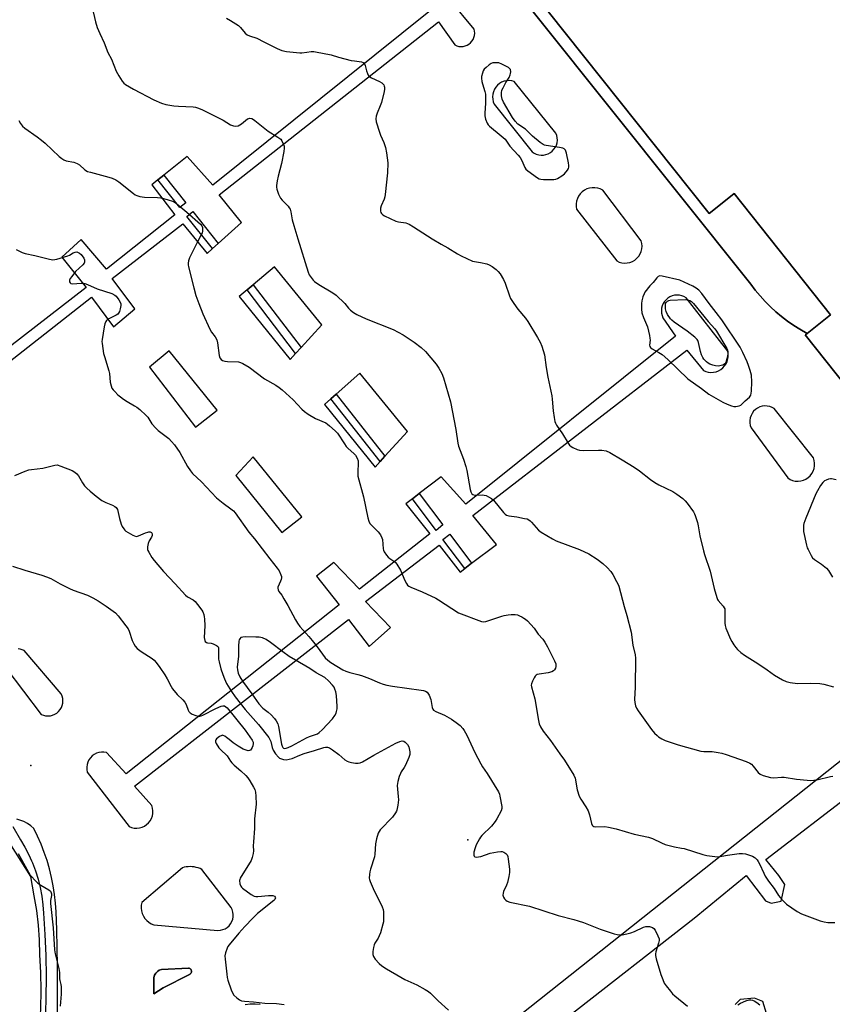
# Model space of a CAD drawing. Units: inches. Extents: x 1243766 to 1249766, y 529454 to 533455.
# Drawn here: x 1245217 to 1245574, y 530692 to 531125 of the extents above; entities that cross this region are included whole.
import ezdxf

# ---------------------------------------------------------------- set-up
doc = ezdxf.new("R2010")
doc.units = ezdxf.units.IN
doc.header["$MEASUREMENT"] = 0
for name, color, linetype in [('BLDG-Footprint', 5, 'Continuous'), ('CULTRL-Pad', 6, 'Continuous'), ('ELEV-Spot Elevation', 7, 'Continuous'), ('TRANS-Non Street Sidewalk', 7, 'Continuous'), ('TRANS-Parking Lot', 4, 'Continuous'), ('TRANS-Street Sidewalk', 7, 'Continuous'), ('Undefined', 1, 'Continuous')]:
    doc.layers.add(name, color=color, linetype=linetype)

msp = doc.modelspace()

# ---------------------------------------------------------------- linework, layer by layer
at = {"layer": 'BLDG-Footprint', "elevation": 417.35}
msp.add_lwpolyline([(1245602.92, 530935.41), (1245562.57, 530986.12), (1245562.67, 530986.2), (1245563.41, 530986.79), (1245573.72, 530994.99), (1245531.29, 531048.32), (1245520.81, 531039.98), (1245520.27, 531039.56), (1245441.42, 531138.69)], dxfattribs=at)
at = {"layer": 'CULTRL-Pad'}
msp.add_lwpolyline([(1245279.93, 530698.83), (1245275.85, 530696.28), (1245275.91, 530703.47), (1245276.24, 530704.43), (1245276.77, 530705.31), (1245277.46, 530706.05), (1245278.29, 530706.64), (1245279.22, 530707.03), (1245291.17, 530707.57), (1245291.44, 530707.52), (1245291.69, 530707.42), (1245291.92, 530707.27), (1245292.12, 530707.08), (1245292.27, 530706.86), (1245292.38, 530706.61), (1245292.45, 530706.34), (1245292.46, 530706.07), (1245292.41, 530705.8), (1245292.32, 530705.54), (1245292.18, 530705.3), (1245292, 530705.1), (1245291.78, 530704.94), (1245291.53, 530704.82)], close=True, dxfattribs=at)
at = {"layer": 'ELEV-Spot Elevation'}
for p in [(1245221.77, 530796.68, 428.78), (1245414.01, 530763.97, 424.01)]:
    msp.add_point(p, dxfattribs=at)
at = {"layer": 'TRANS-Non Street Sidewalk'}
for points in [[(1245277.59, 531054.27), (1245280.27, 531056.4), (1245289.97, 531044.26), (1245287.28, 531042.14)], [(1245304.26, 531026.37), (1245301.71, 531024.07), (1245290.44, 531038.19), (1245293.05, 531040.4)], [(1245340.7, 530980.58), (1245338.3, 530977.96), (1245316.91, 531005.88), (1245319.6, 531008.12)], [(1245377.62, 530932.74), (1245375.53, 530930.45), (1245353.81, 530958.02), (1245356.1, 530960.05)], [(1245389.67, 530914.07), (1245392.69, 530916.35), (1245403.06, 530902.54), (1245400.13, 530900.14)], [(1245415.76, 530885.65), (1245412.76, 530883.35), (1245403.13, 530896.16), (1245406.16, 530898.42)]]:
    msp.add_lwpolyline(points, close=True, dxfattribs=at)
msp.add_polyline3d([(1245441.42, 531138.69, 0), (1245520.27, 531039.56, 0), (1245520.81, 531039.98, 0), (1245531.29, 531048.32, 0), (1245573.72, 530994.99, 0), (1245563.41, 530986.79, 0), (1245560.26, 530988.58, 0), (1245557.48, 530990.32, 0), (1245554.78, 530992.19, 0), (1245552.17, 530994.18, 0), (1245549.65, 530996.28, 0), (1245547.23, 530998.5, 0), (1245544.91, 531000.82, 0), (1245542.69, 531003.25, 0), (1245540.59, 531005.77, 0), (1245538.6, 531008.39, 0), (1245352.35, 531241.54, 0)], dxfattribs=at)
at = {"layer": 'TRANS-Parking Lot'}
for points in [[(1245352.35, 531241.54, 0), (1245538.6, 531008.39, 0), (1245540.59, 531005.77, 0), (1245542.69, 531003.25, 0), (1245544.91, 531000.82, 0), (1245547.23, 530998.5, 0), (1245549.65, 530996.28, 0), (1245552.17, 530994.18, 0), (1245554.78, 530992.19, 0), (1245557.48, 530990.32, 0), (1245560.26, 530988.58, 0), (1245563.41, 530986.79, 0), (1245562.67, 530986.2, 0), (1245562.57, 530986.12, 0), (1245602.92, 530935.41, 0)], [(1245155.29, 530929.76, 0), (1245248.48, 531002.75, 0), (1245258.15, 530989.66, 0), (1245267.56, 530997.64, 0), (1245257.59, 531010.96, 0), (1245288.59, 531034.97, 0), (1245299.39, 531021.97, 0), (1245301.71, 531024.07, 0), (1245304.26, 531026.37, 0), (1245314.44, 531035.58, 0), (1245304.59, 531047.73, 0), (1245401.19, 531123.87, 0), (1245408.35, 531113.66, 0), (1245409.21, 531113.29, 0), (1245410.11, 531113.06, 0), (1245411.04, 531112.98, 0), (1245411.97, 531113.04, 0), (1245412.88, 531113.23, 0), (1245413.74, 531113.58, 0), (1245414.55, 531114.05, 0), (1245415.27, 531114.64, 0), (1245415.89, 531115.34, 0), (1245416.39, 531116.13, 0), (1245416.76, 531116.97, 0), (1245417, 531117.88, 0), (1245417.1, 531118.8, 0), (1245417.04, 531119.73, 0), (1245416.85, 531120.65, 0), (1245395.46, 531146.57, 0)], [(1245396.88, 531128.22, 0), (1245301.81, 531051.97, 0), (1245290.63, 531064.63, 0), (1245280.27, 531056.4, 0), (1245277.59, 531054.27, 0), (1245274.97, 531052.19, 0), (1245285.16, 531038.92, 0), (1245255.05, 531015.06, 0), (1245243.86, 531028.16, 0), (1245235.38, 531020.35, 0), (1245246.14, 531006.95, 0), (1245151.53, 530933.83, 0)], [(1245210.75, 530839.61, 0), (1245226.31, 530819.17, 0), (1245227.28, 530818.79, 0), (1245228.28, 530818.56, 0), (1245229.32, 530818.49, 0), (1245230.36, 530818.58, 0), (1245231.36, 530818.84, 0), (1245232.32, 530819.24, 0), (1245233.2, 530819.79, 0), (1245233.98, 530820.48, 0), (1245234.65, 530821.27, 0), (1245235.18, 530822.16, 0), (1245235.58, 530823.12, 0), (1245235.81, 530824.13, 0), (1245235.89, 530825.17, 0), (1245235.8, 530826.2, 0), (1245235.55, 530827.21, 0), (1245235.16, 530828.17, 0), (1245218.75, 530847.27, 0), (1245217.91, 530847.64, 0), (1245217.03, 530847.87, 0), (1245216.12, 530847.96, 0)], [(1245626.02, 530836.76, 0), (1245387.32, 530647.47, 0)], [(1245458.09, 530686.08, 0), (1245513.65, 530729.56, 0), (1245536.54, 530748.28, 0), (1245545.13, 530737.15, 0), (1245547.61, 530736.15, 0), (1245551.98, 530737.03, 0), (1245553.55, 530744.35, 0), (1245551.02, 530748.36, 0), (1245545.18, 530755.3, 0), (1245583.81, 530784.99, 0)], [(1245233.44, 530684.73, 0), (1245233.52, 530692.66, 0), (1245233.53, 530700.59, 0), (1245233.47, 530708.52, 0), (1245233.35, 530716.45, 0), (1245233.14, 530724.37, 0), (1245232.86, 530732.3, 0), (1245232.61, 530736.12, 0), (1245232.19, 530739.92, 0), (1245231.6, 530743.7, 0), (1245230.86, 530747.46, 0), (1245229.95, 530751.18, 0), (1245228.88, 530754.85, 0), (1245227.66, 530758.48, 0), (1245226.28, 530762.05, 0), (1245224.74, 530765.56, 0), (1245223.06, 530768.99, 0), (1245221.71, 530770.19, 0), (1245220.23, 530771.21, 0), (1245218.63, 530772.05, 0), (1245216.94, 530772.68, 0), (1245215.53, 530773.03, 0)], [(1245545.45, 530687.66, 0), (1245543.84, 530692.88, 0), (1245540.3, 530694.4, 0), (1245533.99, 530693.7, 0), (1245531.79, 530691.53, 0)], [(1245322.64, 530691.64, 0), (1245320.43, 530691.78, 0), (1245318.22, 530691.73, 0), (1245316.02, 530691.49, 0)]]:
    msp.add_polyline3d(points, dxfattribs=at)
for points in [[(1245445.26, 531065.27, 0), (1245446.32, 531065.15, 0), (1245447.4, 531065.2, 0), (1245448.46, 531065.41, 0), (1245449.47, 531065.78, 0), (1245450.41, 531066.31, 0), (1245451.26, 531066.98, 0), (1245451.99, 531067.77, 0), (1245452.59, 531068.66, 0), (1245453.04, 531069.64, 0), (1245453.34, 531070.68, 0), (1245453.47, 531071.75, 0), (1245453.43, 531072.82, 0), (1245453.23, 531073.88, 0), (1245452.86, 531074.9, 0), (1245434.46, 531097.66, 0), (1245433.37, 531097.94, 0), (1245432.24, 531098.03, 0), (1245431.11, 531097.95, 0), (1245430.01, 531097.7, 0), (1245428.96, 531097.28, 0), (1245427.98, 531096.69, 0), (1245427.12, 531095.96, 0), (1245426.37, 531095.11, 0), (1245425.77, 531094.15, 0), (1245425.32, 531093.11, 0), (1245425.05, 531092.01, 0), (1245424.95, 531090.88, 0), (1245425.02, 531089.75, 0), (1245425.27, 531088.65, 0), (1245425.69, 531087.6, 0), (1245442.34, 531066.6, 0), (1245443.24, 531066.01, 0), (1245444.22, 531065.56, 0)], [(1245481.85, 531017.86, 0), (1245483.04, 531017.72, 0), (1245484.24, 531017.77, 0), (1245485.41, 531018.02, 0), (1245486.52, 531018.45, 0), (1245487.56, 531019.05, 0), (1245488.48, 531019.81, 0), (1245489.28, 531020.7, 0), (1245489.92, 531021.71, 0), (1245490.39, 531022.81, 0), (1245490.68, 531023.97, 0), (1245490.78, 531025.16, 0), (1245490.7, 531026.35, 0), (1245490.42, 531027.52, 0), (1245473.46, 531049.78, 0), (1245472.37, 531050.33, 0), (1245471.22, 531050.7, 0), (1245470.02, 531050.88, 0), (1245468.81, 531050.88, 0), (1245467.61, 531050.69, 0), (1245466.46, 531050.31, 0), (1245465.38, 531049.76, 0), (1245464.4, 531049.04, 0), (1245463.54, 531048.19, 0), (1245462.84, 531047.2, 0), (1245462.28, 531046.12, 0), (1245461.91, 531044.97, 0), (1245461.72, 531043.77, 0), (1245461.72, 531042.56, 0), (1245461.91, 531041.36, 0), (1245479.61, 531018.67, 0), (1245480.7, 531018.17, 0)], [(1245319.6, 531008.12, 0), (1245316.91, 531005.88, 0), (1245313.51, 531003.02, 0), (1245335.91, 530975.35, 0), (1245338.3, 530977.96, 0), (1245340.7, 530980.58, 0), (1245349.85, 530990.55, 0), (1245329, 531016, 0)], [(1245392.69, 530916.35, 0), (1245389.67, 530914.07, 0), (1245386.77, 530911.87, 0), (1245397.38, 530898.62, 0), (1245366.43, 530874.22, 0), (1245355.17, 530886.05, 0), (1245347.44, 530879.96, 0), (1245357.49, 530867.37, 0), (1245263.75, 530793.01, 0), (1245255.03, 530802.45, 0), (1245253.92, 530802.63, 0), (1245252.81, 530802.63, 0), (1245251.7, 530802.45, 0), (1245250.64, 530802.1, 0), (1245249.65, 530801.59, 0), (1245248.74, 530800.92, 0), (1245247.96, 530800.12, 0), (1245247.32, 530799.21, 0), (1245246.83, 530798.2, 0), (1245246.5, 530797.13, 0), (1245246.34, 530796.03, 0), (1245246.37, 530794.91, 0), (1245246.57, 530793.81, 0), (1245265.04, 530769.87, 0), (1245266.12, 530769.44, 0), (1245267.25, 530769.19, 0), (1245268.42, 530769.14, 0), (1245269.58, 530769.26, 0), (1245270.7, 530769.56, 0), (1245271.76, 530770.04, 0), (1245272.73, 530770.69, 0), (1245273.58, 530771.48, 0), (1245274.3, 530772.39, 0), (1245274.86, 530773.41, 0), (1245275.25, 530774.51, 0), (1245275.47, 530775.65, 0), (1245275.49, 530776.81, 0), (1245275.34, 530777.97, 0), (1245275, 530779.08, 0), (1245267.34, 530787.62, 0), (1245361.54, 530860.96, 0), (1245370.6, 530849.08, 0), (1245380.05, 530857.46, 0), (1245369, 530868.8, 0), (1245401.53, 530893.57, 0), (1245410.64, 530881.73, 0), (1245412.76, 530883.35, 0), (1245415.76, 530885.65, 0), (1245426.67, 530893.97, 0), (1245416.32, 530906.65, 0), (1245510.49, 530979.41, 0), (1245517.73, 530970.48, 0), (1245518.79, 530970.02, 0), (1245519.9, 530969.74, 0), (1245521.05, 530969.62, 0), (1245522.2, 530969.68, 0), (1245523.32, 530969.92, 0), (1245524.4, 530970.33, 0), (1245525.4, 530970.9, 0), (1245526.3, 530971.61, 0), (1245527.09, 530972.45, 0), (1245527.74, 530973.41, 0), (1245528.23, 530974.45, 0), (1245528.56, 530975.55, 0), (1245528.71, 530976.69, 0), (1245528.69, 530977.84, 0), (1245528.5, 530978.98, 0), (1245510.13, 531002.43, 0), (1245509.21, 531002.96, 0), (1245508.21, 531003.35, 0), (1245507.17, 531003.57, 0), (1245506.11, 531003.64, 0), (1245505.04, 531003.54, 0), (1245504.01, 531003.27, 0), (1245503.03, 531002.86, 0), (1245502.12, 531002.3, 0), (1245501.31, 531001.6, 0), (1245500.62, 531000.79, 0), (1245500.06, 530999.88, 0), (1245499.64, 530998.9, 0), (1245499.38, 530997.87, 0), (1245499.28, 530996.8, 0), (1245499.35, 530995.74, 0), (1245499.58, 530994.7, 0), (1245499.96, 530993.7, 0), (1245505.52, 530985.51, 0), (1245413.18, 530911.62, 0), (1245402.4, 530923.7, 0)], [(1245273.94, 530971.97, 0), (1245294.22, 530945.57, 0), (1245303.74, 530952.97, 0), (1245282.59, 530979.1, 0)], [(1245356.1, 530960.05, 0), (1245353.81, 530958.02, 0), (1245351.06, 530955.57, 0), (1245373.24, 530927.94, 0), (1245375.53, 530930.45, 0), (1245377.62, 530932.74, 0), (1245387.59, 530943.66, 0), (1245366.5, 530969.31, 0)], [(1245558.2, 530921.84, 0), (1245559.4, 530921.77, 0), (1245560.59, 530921.88, 0), (1245561.75, 530922.19, 0), (1245562.84, 530922.68, 0), (1245563.85, 530923.34, 0), (1245564.73, 530924.16, 0), (1245565.47, 530925.1, 0), (1245566.05, 530926.15, 0), (1245566.44, 530927.28, 0), (1245566.66, 530928.46, 0), (1245566.68, 530929.66, 0), (1245566.51, 530930.85, 0), (1245566.14, 530931.99, 0), (1245548.95, 530953.71, 0), (1245547.98, 530954.25, 0), (1245546.93, 530954.63, 0), (1245545.84, 530954.84, 0), (1245544.73, 530954.87, 0), (1245543.63, 530954.73, 0), (1245542.57, 530954.41, 0), (1245541.57, 530953.92, 0), (1245540.67, 530953.29, 0), (1245539.87, 530952.51, 0), (1245539.21, 530951.62, 0), (1245538.7, 530950.63, 0), (1245538.35, 530949.58, 0), (1245538.18, 530948.48, 0), (1245538.19, 530947.37, 0), (1245538.37, 530946.28, 0), (1245538.72, 530945.23, 0), (1245554.9, 530923.19, 0), (1245555.92, 530922.56, 0), (1245557.03, 530922.11, 0)], [(1245341.05, 530906.07, 0), (1245319.54, 530932.54, 0), (1245312, 530924.21, 0), (1245332.15, 530899.18, 0)], [(1245275.91, 530726.59, 0), (1245304.12, 530724.13, 0), (1245305.21, 530724.23, 0), (1245306.26, 530724.49, 0), (1245307.26, 530724.92, 0), (1245308.17, 530725.51, 0), (1245308.98, 530726.23, 0), (1245309.67, 530727.08, 0), (1245310.2, 530728.02, 0), (1245310.59, 530729.04, 0), (1245310.8, 530730.1, 0), (1245310.83, 530731.19, 0), (1245310.7, 530732.26, 0), (1245310.38, 530733.31, 0), (1245309.92, 530734.28, 0), (1245297.03, 530750.96, 0), (1245296.23, 530751.34, 0), (1245295.41, 530751.65, 0), (1245294.56, 530751.89, 0), (1245293.7, 530752.07, 0), (1245292.82, 530752.18, 0), (1245291.94, 530752.22, 0), (1245291.06, 530752.19, 0), (1245290.18, 530752.1, 0), (1245289.31, 530751.94, 0), (1245288.46, 530751.7, 0), (1245270.56, 530736.45, 0), (1245270.35, 530735.24, 0), (1245270.32, 530734.01, 0), (1245270.48, 530732.79, 0), (1245270.81, 530731.6, 0), (1245271.32, 530730.48, 0), (1245271.98, 530729.45, 0), (1245272.8, 530728.52, 0), (1245273.74, 530727.73, 0), (1245274.78, 530727.08, 0)], [(1245275.91, 530703.47, 0), (1245275.85, 530696.28, 0), (1245279.93, 530698.83, 0), (1245291.53, 530704.82, 0), (1245291.78, 530704.94, 0), (1245292, 530705.1, 0), (1245292.18, 530705.3, 0), (1245292.32, 530705.54, 0), (1245292.41, 530705.8, 0), (1245292.46, 530706.07, 0), (1245292.45, 530706.34, 0), (1245292.38, 530706.61, 0), (1245292.27, 530706.86, 0), (1245292.12, 530707.08, 0), (1245291.92, 530707.27, 0), (1245291.69, 530707.42, 0), (1245291.44, 530707.52, 0), (1245291.17, 530707.57, 0), (1245279.22, 530707.03, 0), (1245278.29, 530706.64, 0), (1245277.46, 530706.05, 0), (1245276.77, 530705.31, 0), (1245276.24, 530704.43, 0)]]:
    msp.add_polyline3d(points, close=True, dxfattribs=at)
at = {"layer": 'TRANS-Street Sidewalk'}
for points in [[(1245215.09, 530601.53), (1245217.18, 530612.02), (1245219.59, 530614.08), (1245225.07, 530674.02), (1245225.71, 530681.89), (1245226.1, 530689.78), (1245226.24, 530697.69), (1245226.14, 530705.59), (1245225.78, 530713.48), (1245225.6, 530719.99), (1245225.12, 530726.47), (1245224.33, 530732.93), (1245223.24, 530739.34), (1245221.71, 530747.81), (1245206.37, 530772)], [(1245213.77, 530769.86), (1245217.18, 530763.97), (1245219.14, 530760.71), (1245220.91, 530757.34), (1245222.06, 530754.77), (1245222.46, 530753.87), (1245223.82, 530750.31), (1245224.95, 530746.68), (1245225.87, 530742.99), (1245226.57, 530739.25), (1245227.04, 530735.47), (1245227.28, 530731.68), (1245227.95, 530722.39), (1245228.36, 530713.08), (1245228.52, 530703.77), (1245228.42, 530694.46), (1245228.18, 530688.02)]]:
    msp.add_lwpolyline(points, dxfattribs=at)
at = {"layer": 'Undefined'}
for points, elevation in [([(1245248.77, 531130.09), (1245250.22, 531123.84), (1245250.98, 531121.35), (1245252.06, 531118.77), (1245254.05, 531114.65), (1245255.65, 531110.39), (1245257.26, 531107.39), (1245259.3, 531102.11), (1245260.45, 531100.08), (1245261.93, 531097.72), (1245262.68, 531096.88), (1245263.38, 531096.34), (1245266.95, 531094.18), (1245275.95, 531089.59), (1245279.32, 531088.1), (1245281.2, 531087.49), (1245284.67, 531086.96), (1245286.7, 531086.75), (1245293.15, 531086.4), (1245294.28, 531086.25), (1245295.11, 531086.05), (1245296.97, 531085.3), (1245301.78, 531082.93), (1245306.44, 531080.52), (1245309.65, 531078.56), (1245310.96, 531078.05), (1245312.04, 531077.89), (1245312.99, 531078.11), (1245314.4, 531078.98), (1245317.16, 531081.18), (1245317.63, 531081.38), (1245318.16, 531081.46), (1245318.95, 531081.33), (1245319.68, 531080.94), (1245320.39, 531080.42), (1245326.23, 531075.77), (1245330.53, 531073.09), (1245331.71, 531072.22), (1245332.24, 531071.54), (1245332.88, 531070.22), (1245333.23, 531069.1), (1245333.28, 531068.24), (1245333.08, 531066.78), (1245332.06, 531061.52), (1245330.6, 531056), (1245330.14, 531053.83), (1245329.93, 531051.89), (1245329.94, 531051.05), (1245330.06, 531050.22), (1245330.81, 531048.05), (1245331.69, 531046.25), (1245332.4, 531045.37), (1245334.99, 531042.71), (1245335.49, 531042.06), (1245335.84, 531041.39), (1245336.17, 531040.27), (1245336.83, 531036.79), (1245337.51, 531034.26), (1245339.2, 531028.4), (1245343.77, 531013.65), (1245344.28, 531012.59), (1245345.09, 531011.35), (1245346, 531010.17), (1245346.62, 531009.57), (1245348.55, 531008.25), (1245354.71, 531004.69), (1245356.07, 531003.57), (1245359.91, 531000)], 420), ([(1245307.92, 531125.49), (1245309.69, 531124.48), (1245313.12, 531122.21), (1245313.97, 531121.39), (1245316.09, 531118.89), (1245316.96, 531118.15), (1245317.98, 531117.68), (1245321.27, 531116.59), (1245324.37, 531114.98), (1245330.14, 531112.16), (1245332.27, 531111.24), (1245334.3, 531110.86), (1245340.18, 531110.13), (1245341.03, 531110.16), (1245343.2, 531110.51), (1245345.16, 531110.72), (1245346.27, 531110.74), (1245347.09, 531110.65), (1245353.86, 531109.34), (1245357.1, 531108.25), (1245362.75, 531106.9), (1245364.17, 531106.64), (1245367.24, 531106.26), (1245367.98, 531106), (1245368.34, 531105.74), (1245368.63, 531105.39), (1245368.94, 531104.69), (1245369.51, 531102.28), (1245369.88, 531101.15), (1245370.25, 531100.37), (1245370.57, 531099.92), (1245370.96, 531099.59), (1245371.64, 531099.18), (1245375.23, 531097.61), (1245376.18, 531097.06), (1245376.58, 531096.7), (1245377.06, 531096.08), (1245377.28, 531095.61), (1245377.39, 531095.09), (1245377.39, 531094.26), (1245377.23, 531093.13), (1245376.02, 531088.29), (1245375.56, 531086.91), (1245374.13, 531083.65), (1245373.7, 531082.27), (1245373.53, 531081.16), (1245373.77, 531079.78), (1245375.21, 531075.36), (1245375.71, 531074.02), (1245377.15, 531070.69), (1245377.82, 531068.52), (1245378.31, 531066.26), (1245378.83, 531061.87), (1245378.76, 531057.42), (1245377.73, 531047.86), (1245377.53, 531046.81), (1245377.24, 531045.84), (1245375.99, 531042.94), (1245375.66, 531041.86), (1245375.62, 531041.31), (1245375.69, 531040.5), (1245375.82, 531039.99), (1245376.05, 531039.54), (1245376.64, 531039), (1245377.39, 531038.57), (1245382.44, 531036.14), (1245383.56, 531035.82), (1245386.76, 531035.41), (1245387.52, 531035.19), (1245388.2, 531034.88), (1245390.1, 531033.59), (1245398.34, 531028.42), (1245402.36, 531026.03), (1245405.3, 531024.42), (1245409.56, 531021.72), (1245411.12, 531020.89), (1245416.2, 531018.59), (1245417.04, 531018.36), (1245419.63, 531017.96), (1245422.42, 531017.32), (1245423.49, 531016.96), (1245424.72, 531016.23), (1245426.57, 531014.86), (1245427.4, 531014.07), (1245428.24, 531012.93), (1245429.79, 531010.51), (1245430.53, 531008.94), (1245432.36, 531003.26), (1245432.9, 531002.18), (1245434.3, 531000)], 418), ([(1245216.42, 531080.4), (1245217.14, 531079.12), (1245218.03, 531077.96), (1245219.16, 531077.02), (1245224.5, 531073.28), (1245226.52, 531071.72), (1245228.03, 531070.43), (1245234.29, 531064.61), (1245235.4, 531063.73), (1245236.32, 531063.13), (1245237.33, 531062.72), (1245240.65, 531062.08), (1245242.2, 531061.55), (1245243.13, 531060.89), (1245245.52, 531058.76), (1245246.68, 531058.07), (1245248.02, 531057.64), (1245256.09, 531055.53), (1245257.61, 531055.02), (1245259.12, 531054.37), (1245260.55, 531053.45), (1245266.97, 531048.3), (1245267.7, 531047.81), (1245268.46, 531047.42), (1245269.79, 531047.07), (1245271.72, 531046.75), (1245277.55, 531046.52), (1245279, 531046.39), (1245281.8, 531045.67), (1245284.54, 531044.77), (1245285.3, 531044.35), (1245286, 531043.83), (1245290.45, 531040.17), (1245296.44, 531034.78), (1245296.96, 531034.11), (1245297.26, 531033.35), (1245297.32, 531031.93), (1245297.1, 531030.83), (1245296.63, 531029.81), (1245294.78, 531026.49), (1245291.63, 531020.09), (1245291.1, 531018.73), (1245290.96, 531017.72), (1245291.02, 531016.88), (1245291.19, 531016), (1245293.49, 531006.76), (1245294.42, 531003.41), (1245295.69, 531000)], 422), ([(1245215.3, 531023.66), (1245217.92, 531022.43), (1245219.26, 531021.92), (1245223.57, 531020.98), (1245229.98, 531019.4), (1245231.43, 531019.2), (1245233.15, 531019.5), (1245238, 531020.85), (1245238.81, 531021.18), (1245240.44, 531022.22), (1245241.21, 531022.56), (1245241.95, 531022.64), (1245242.6, 531022.44), (1245243.24, 531022.01), (1245243.85, 531021.42), (1245245.08, 531019.89), (1245245.37, 531019.16), (1245245.34, 531018.13), (1245245.18, 531017.65), (1245244.69, 531016.99), (1245241.41, 531013.97), (1245239.76, 531011.87), (1245239.13, 531010.88), (1245238.83, 531010.13), (1245238.84, 531009.46), (1245239.01, 531009.08), (1245239.37, 531008.77), (1245240.12, 531008.57), (1245243.84, 531008.82), (1245244.71, 531008.8), (1245245.56, 531008.66), (1245246.64, 531008.28), (1245250.93, 531006.44), (1245257.39, 531004.31), (1245258.7, 531003.65), (1245259.33, 531003.11), (1245260.45, 531001.59), (1245261.33, 531000)], 424), ([(1245507.41, 531010.27), (1245499.63, 531011.99), (1245498.53, 531012.06), (1245497.9, 531011.84), (1245497.28, 531011.29), (1245495.58, 531009.23), (1245494.14, 531007.69), (1245492.04, 531004.89), (1245491.63, 531004.14), (1245491.12, 531002.83), (1245490.62, 531001.11), (1245490.44, 531000)], 416), ([(1245520.33, 531000), (1245517.05, 531004.38), (1245515.67, 531005.81), (1245514.61, 531006.74), (1245513.1, 531007.62), (1245507.41, 531010.27)], 416), ([(1245261.33, 531000), (1245261.34, 530999.05), (1245261.11, 530997.57), (1245260.76, 530996.42), (1245260.35, 530995.7), (1245259.99, 530995.3), (1245259.38, 530994.86), (1245256.68, 530993.55), (1245255.7, 530992.99), (1245255.09, 530992.46), (1245254.8, 530992.04), (1245254.39, 530991.06), (1245254.03, 530989.74), (1245253.11, 530984.14), (1245253.07, 530983.26), (1245253.13, 530982.38), (1245253.76, 530977.99), (1245254.14, 530976.56), (1245256.13, 530970.31), (1245256.33, 530969.19), (1245256.73, 530965.28), (1245257.08, 530963.69), (1245257.46, 530962.7), (1245257.93, 530962.02), (1245258.67, 530961.19), (1245260.07, 530959.78), (1245261.16, 530958.84), (1245262.55, 530957.8), (1245264.17, 530956.76), (1245267.45, 530954.99), (1245268.42, 530954.38), (1245269.75, 530953.27), (1245272.54, 530950.73), (1245273.28, 530949.87), (1245275.06, 530947.03), (1245276.7, 530945.07), (1245277.76, 530944.09), (1245282.43, 530940.52), (1245283.66, 530939.28), (1245285.01, 530937.74), (1245287.3, 530934.35), (1245290.71, 530928.26), (1245291.98, 530926.29), (1245292.85, 530925.12), (1245296.93, 530921.45), (1245303.49, 530914.51), (1245306.47, 530912.12), (1245309.83, 530909.66), (1245310.88, 530908.7), (1245311.64, 530907.85), (1245317.77, 530899.35), (1245320.16, 530896.37), (1245326.91, 530887.55), (1245330.22, 530883.5), (1245331.03, 530882.32), (1245331.82, 530880.56), (1245332.03, 530879.78), (1245332.06, 530879.26), (1245331.94, 530878.5), (1245331.7, 530877.74), (1245330.52, 530875.2), (1245330.42, 530874.69), (1245330.55, 530873.91), (1245330.94, 530873.18), (1245332.2, 530871.59), (1245333.17, 530870.09), (1245334.92, 530867.02), (1245338.19, 530860.75), (1245339.12, 530859.26), (1245340.13, 530857.85), (1245344.05, 530853.5), (1245345.56, 530851.67), (1245347.77, 530848.89), (1245351.22, 530844.13), (1245352.41, 530843), (1245353.74, 530842.05), (1245359.11, 530838.78), (1245360.42, 530838.13), (1245362.09, 530837.56), (1245365.7, 530836.72), (1245367.34, 530836.23), (1245370.8, 530834.94), (1245375.13, 530833.05), (1245376.82, 530832.47), (1245378.5, 530832.03), (1245380.95, 530831.61), (1245393.49, 530829.91), (1245394.63, 530829.67), (1245395.42, 530829.36), (1245396.12, 530828.92), (1245396.52, 530828.56), (1245397.07, 530827.63), (1245397.73, 530825.76), (1245398.42, 530822.16), (1245398.72, 530821.43), (1245399.04, 530821.02), (1245399.98, 530820.43), (1245403.77, 530818.87), (1245406.85, 530817.15), (1245408.89, 530815.65), (1245410.65, 530814.23), (1245411.83, 530813.01), (1245412.52, 530812.08), (1245413.64, 530810.07), (1245417.12, 530802.42), (1245419.73, 530797.39), (1245420.47, 530796.17), (1245422.61, 530793.12), (1245427.51, 530785.17), (1245427.95, 530784.11), (1245428.19, 530783.26), (1245428.99, 530778.61), (1245428.99, 530777.76), (1245428.69, 530776.74), (1245426.87, 530773.27), (1245426.11, 530772.07), (1245424.54, 530770.06), (1245420.26, 530765.9), (1245419.68, 530765.22), (1245419.19, 530764.48), (1245417.81, 530761.82), (1245417.25, 530760.46), (1245416.75, 530758.52), (1245416.69, 530757.7), (1245416.75, 530757.19), (1245416.89, 530756.78), (1245417.19, 530756.51), (1245417.9, 530756.39), (1245418.73, 530756.46), (1245419.81, 530756.73), (1245423.93, 530758.1), (1245427.17, 530758.73), (1245428.63, 530758.9), (1245429.2, 530758.85), (1245429.94, 530758.59), (1245430.83, 530758.01), (1245431.35, 530757.45), (1245431.66, 530756.67), (1245431.87, 530755.52), (1245432.44, 530751.06), (1245432.47, 530749.59), (1245432.16, 530747.83), (1245431.52, 530745.22), (1245431.13, 530744.13), (1245429.84, 530741.33), (1245429.59, 530740.52), (1245429.49, 530739.72), (1245429.58, 530739.22), (1245429.8, 530738.75), (1245430.25, 530738.08), (1245430.8, 530737.48), (1245431.46, 530737.02), (1245432.51, 530736.64), (1245441.25, 530734.79), (1245453.85, 530730.66), (1245460.76, 530728.98), (1245462.64, 530728.44), (1245465.03, 530727.65), (1245472.36, 530724.72), (1245478.47, 530722.71), (1245479.86, 530722.32), (1245480.92, 530722.22), (1245481.99, 530722.28), (1245484, 530722.62), (1245485.82, 530723.06), (1245487.41, 530723.64), (1245491.35, 530725.52), (1245492.44, 530725.86), (1245493.25, 530725.9), (1245494.08, 530725.82), (1245495.36, 530725.46), (1245495.97, 530724.95), (1245496.45, 530724.24), (1245497.7, 530721.85), (1245498.22, 530720.5), (1245498.26, 530719.69), (1245498.04, 530718.6), (1245496.75, 530714.79), (1245496.64, 530713.92), (1245496.67, 530713.06), (1245497, 530711.63), (1245499.02, 530704.81), (1245499.83, 530702.61), (1245500.54, 530701.01), (1245501.32, 530699.82), (1245503.28, 530697.37), (1245504.22, 530696.3), (1245505.19, 530695.39), (1245510.68, 530690.81)], 424), ([(1245295.69, 531000), (1245297.48, 530995.46), (1245300.54, 530988.62), (1245301.28, 530987.35), (1245302.86, 530985.34), (1245303.6, 530983.94), (1245303.94, 530982.58), (1245304.6, 530977.07), (1245304.96, 530976.01), (1245305.45, 530975.36), (1245306.12, 530974.93), (1245307.17, 530974.59), (1245308.36, 530974.45), (1245313.16, 530974.22), (1245314.01, 530974.02), (1245315.08, 530973.56), (1245317.89, 530971.97), (1245324.54, 530966.86), (1245329.59, 530963.95), (1245331.03, 530963.03), (1245332.39, 530961.9), (1245337.22, 530957.52), (1245341.05, 530953.4), (1245342.13, 530952.41), (1245343.82, 530951.29), (1245347.05, 530949.34), (1245351.6, 530947.41), (1245352.33, 530946.92), (1245353.24, 530946.16), (1245355.65, 530943.93), (1245356.65, 530942.84), (1245359.73, 530938.21), (1245360.6, 530937.04), (1245361.42, 530936.19), (1245363.84, 530934), (1245364.64, 530933.15), (1245365.38, 530931.95), (1245365.85, 530930.66), (1245365.88, 530929.81), (1245365.62, 530925.7), (1245365.63, 530924.82), (1245365.74, 530923.98), (1245368.12, 530914.94), (1245370.08, 530905.71), (1245370.55, 530904.13), (1245371.02, 530903.2), (1245371.51, 530902.54), (1245374.56, 530899.53), (1245375.59, 530898.16), (1245376.27, 530896.9), (1245376.53, 530896.1), (1245376.84, 530892.03), (1245376.97, 530891.48), (1245377.31, 530890.69), (1245378.25, 530889.2), (1245379, 530888.31), (1245379.69, 530887.78), (1245381.9, 530886.34), (1245382.31, 530885.95), (1245382.83, 530885.28), (1245384.46, 530882.58), (1245386.34, 530878.02), (1245387.02, 530876.74), (1245387.53, 530876.1), (1245388.17, 530875.59), (1245388.92, 530875.19), (1245394.02, 530873.07), (1245399.98, 530870.31), (1245401.21, 530869.58), (1245407, 530865.75), (1245410.03, 530863.92), (1245420.02, 530860), (1245421.03, 530859.85), (1245422.03, 530859.99), (1245429.05, 530862.36), (1245430.14, 530862.66), (1245431.78, 530862.96), (1245433.19, 530863.1), (1245434.89, 530863.07), (1245435.9, 530862.91), (1245436.87, 530862.59), (1245437.83, 530862.14), (1245438.78, 530861.58), (1245439.45, 530861.1), (1245440.31, 530860.31), (1245443.3, 530857.09), (1245445.08, 530854.47), (1245447.1, 530852.22), (1245447.92, 530850.99), (1245449.11, 530848.92), (1245452.27, 530842.8), (1245452.77, 530841.42), (1245452.84, 530840.27), (1245452.67, 530839.49), (1245452.29, 530838.86), (1245451.73, 530838.35), (1245451.06, 530837.98), (1245449.46, 530837.54), (1245445.4, 530836.91), (1245444.6, 530836.69), (1245444.14, 530836.44), (1245443.76, 530836.06), (1245443.3, 530835.34), (1245442.53, 530833.74), (1245442.12, 530832.65), (1245442.02, 530832.1), (1245442.11, 530831.27), (1245443.61, 530826), (1245445.23, 530816.54), (1245445.54, 530815.08), (1245446.09, 530813.77), (1245447.22, 530811.79), (1245450.5, 530807.71), (1245454.63, 530801.88), (1245456.69, 530799.12), (1245460.78, 530792.44), (1245461.3, 530791.12), (1245462.23, 530786.06), (1245463.13, 530783.21), (1245463.77, 530781.88), (1245466.06, 530778.46), (1245467.04, 530776.74), (1245467.61, 530774.96), (1245468.48, 530771.13), (1245468.82, 530770.44), (1245469.12, 530770.14), (1245469.49, 530769.93), (1245470.28, 530769.76), (1245474.37, 530769.8), (1245476.05, 530769.58), (1245479.34, 530768.79), (1245487.33, 530766.53), (1245493.64, 530765.25), (1245495.37, 530764.65), (1245499.28, 530762.64), (1245500.94, 530762.01), (1245504.97, 530760.86), (1245508.18, 530760.4), (1245509.27, 530760.16), (1245517.56, 530757.61), (1245519.29, 530757.18), (1245522.78, 530756.62), (1245524.23, 530756.55), (1245528.29, 530757.29), (1245533.46, 530757.95), (1245534.9, 530758.04), (1245536.3, 530757.81), (1245539.34, 530756.83), (1245540.1, 530756.45), (1245540.55, 530756.09), (1245541.35, 530755.24), (1245541.88, 530754.52), (1245542.42, 530753.51), (1245544.32, 530749.3), (1245544.99, 530748.03), (1245546.45, 530745.87), (1245548.84, 530742.62), (1245550.81, 530739.51), (1245551.51, 530738.6), (1245553.1, 530736.89), (1245554.38, 530735.71), (1245558.99, 530732.5), (1245560.91, 530731.43), (1245569.17, 530728.41), (1245570.84, 530727.89), (1245572.58, 530727.69), (1245575.52, 530727.69)], 422), ([(1245359.91, 531000), (1245361.61, 530997.95), (1245362.45, 530997.07), (1245363.78, 530996), (1245365.22, 530995.06), (1245369.36, 530993.13), (1245381.2, 530988.43), (1245385.55, 530986.12), (1245390.52, 530982.96), (1245393.51, 530980.61), (1245395.47, 530978.85), (1245400.12, 530973.19), (1245401.36, 530971.56), (1245402.62, 530969.19), (1245403.44, 530967.28), (1245406.48, 530956.65), (1245408.78, 530944.47), (1245409.61, 530938.57), (1245410.04, 530937.18), (1245412.14, 530931.43), (1245413.21, 530928.24), (1245413.59, 530926.54), (1245415.08, 530918.17), (1245415.41, 530917.09), (1245415.9, 530916.19), (1245416.27, 530915.89), (1245416.97, 530915.69), (1245420.43, 530915.74), (1245421.31, 530915.68), (1245422.14, 530915.45), (1245423.2, 530914.93), (1245424.48, 530914.16), (1245425.39, 530913.44), (1245429.84, 530907.97), (1245430.44, 530907.32), (1245431.1, 530906.81), (1245432.17, 530906.48), (1245435.7, 530906.03), (1245439.08, 530905.41), (1245440.18, 530905.15), (1245440.94, 530904.84), (1245441.58, 530904.36), (1245442.16, 530903.78), (1245445.16, 530900.23), (1245446.32, 530899.35), (1245451.39, 530896.37), (1245452.96, 530895.55), (1245463.21, 530891.73), (1245467.31, 530889.81), (1245470.99, 530887.44), (1245473.52, 530885.56), (1245475.45, 530883.75), (1245477.04, 530882), (1245477.82, 530880.76), (1245479.53, 530877.68), (1245480.05, 530876.63), (1245480.46, 530875.56), (1245482.93, 530866.72), (1245484.12, 530862.75), (1245485.89, 530855.31), (1245486.72, 530849.63), (1245487.7, 530845.41), (1245487.9, 530843.97), (1245487.76, 530831.19), (1245487.44, 530825.78), (1245487.58, 530824.35), (1245487.9, 530822.95), (1245488.33, 530821.91), (1245489.09, 530820.7), (1245494.97, 530812.49), (1245496.28, 530810.93), (1245497.34, 530809.88), (1245498.02, 530809.33), (1245499.46, 530808.42), (1245500.99, 530807.64), (1245506.62, 530805.74), (1245516.66, 530803.04), (1245517.91, 530802.89), (1245521.66, 530802.8), (1245524.18, 530802.46), (1245525.84, 530802.15), (1245527.79, 530801.54), (1245536.59, 530798.46), (1245538.18, 530797.78), (1245538.91, 530797.23), (1245539.68, 530796.36), (1245541.89, 530793.6), (1245542.72, 530792.83), (1245544.05, 530792.25), (1245547.21, 530791.39), (1245548.74, 530791.23), (1245552.12, 530791.51), (1245553.25, 530791.51), (1245558.69, 530790.71), (1245563.45, 530790.2), (1245564.94, 530790.12), (1245566.31, 530790.23), (1245567.69, 530790.46), (1245573.71, 530791.93), (1245574.78, 530791.96)], 420), ([(1245434.3, 531000), (1245436.03, 530997.42), (1245439.47, 530993.42), (1245440.51, 530992.01), (1245444.81, 530984.98), (1245445.85, 530982.97), (1245446.67, 530981.17), (1245447.28, 530979.29), (1245447.77, 530977.38), (1245448.58, 530971.84), (1245449.33, 530967.51), (1245451.06, 530959.25), (1245451.24, 530957.79), (1245451.58, 530952.76), (1245452.03, 530949.8), (1245452.38, 530948.05), (1245452.67, 530947.23), (1245453.09, 530946.48), (1245455.68, 530942.6), (1245458.24, 530938.45), (1245458.89, 530937.55), (1245459.49, 530936.99), (1245460.24, 530936.56), (1245462.15, 530935.78), (1245463.28, 530935.46), (1245465.19, 530935.33), (1245471.56, 530935.49), (1245473.01, 530935.45), (1245474.95, 530935.06), (1245476.52, 530934.38), (1245482.05, 530931.2), (1245487.3, 530927.95), (1245489.62, 530926.34), (1245494.47, 530922.52), (1245496.42, 530921.19), (1245498.18, 530920.22), (1245504.27, 530917.17), (1245506.02, 530916.07), (1245508.64, 530914.15), (1245509.75, 530913.2), (1245510.66, 530912.07), (1245513.35, 530908.22), (1245513.8, 530907.48), (1245514.17, 530906.68), (1245515.16, 530903.55), (1245515.5, 530902.11), (1245516.18, 530897.76), (1245517.77, 530891.18), (1245518.26, 530889.48), (1245520.68, 530882.12), (1245522.52, 530874.6), (1245523.61, 530870.55), (1245523.92, 530869.74), (1245524.21, 530869.25), (1245526.47, 530866.78), (1245526.93, 530866.13), (1245527.13, 530865.64), (1245527.25, 530864.52), (1245527.23, 530859.35), (1245527.35, 530858.28), (1245527.64, 530857.19), (1245529.66, 530852.32), (1245530.21, 530851.3), (1245531.18, 530849.85), (1245532.02, 530848.67), (1245532.77, 530847.8), (1245534.25, 530846.48), (1245535.81, 530845.23), (1245541.71, 530841.62), (1245545.83, 530838.82), (1245549.05, 530836.43), (1245552.6, 530834.41), (1245554.14, 530833.7), (1245555.97, 530833.19), (1245559.16, 530832.78), (1245565.08, 530832.96), (1245568.93, 530832.78), (1245570.68, 530832.49), (1245574.96, 530831.25)], 418), ([(1245490.44, 531000), (1245490.49, 530997.38), (1245490.68, 530995.9), (1245491.41, 530993.72), (1245493.08, 530989.61), (1245494, 530985.87), (1245494.21, 530984.71), (1245494.27, 530983.84), (1245494.08, 530981.59), (1245494.21, 530980.97), (1245494.43, 530980.6), (1245495.19, 530980.02), (1245498.14, 530978.45), (1245499.53, 530977.48), (1245502.15, 530975.24), (1245510.96, 530966.73), (1245516.84, 530962.59), (1245520.19, 530960.09), (1245526.35, 530956.47), (1245528.2, 530955.59), (1245530.11, 530954.94), (1245531.21, 530954.68), (1245532.05, 530954.67), (1245533.45, 530954.96), (1245534.23, 530955.27), (1245534.87, 530955.75), (1245536.13, 530957.08), (1245538, 530958.79), (1245538.34, 530959.21), (1245538.58, 530959.68), (1245538.77, 530960.5), (1245538.87, 530961.36), (1245539.11, 530965.47), (1245538.86, 530968.39), (1245538.36, 530970.39), (1245537.66, 530972.64), (1245536.99, 530974.3), (1245535.16, 530978.41), (1245533.92, 530980.72), (1245525.9, 530992.79), (1245523.38, 530995.91), (1245520.33, 531000)], 416), ([(1245501.09, 531000), (1245501.33, 531000.39), (1245501.98, 531000.94), (1245502.52, 531001.25), (1245503.08, 531001.41), (1245509.73, 531001.64), (1245510.78, 531001.58), (1245511.74, 531001.31), (1245512.51, 531000.84), (1245513.33, 531000)], 416), ([(1245528.57, 530977.64), (1245528.11, 530975.55), (1245527.61, 530974.03), (1245527.17, 530973.36), (1245526.74, 530973.08), (1245526.23, 530972.87), (1245524.26, 530972.42), (1245523.12, 530972.48), (1245521.97, 530972.8), (1245520.57, 530973.32), (1245519.78, 530973.72), (1245519.11, 530974.21), (1245517.96, 530975.4), (1245517.51, 530976.12), (1245516.9, 530977.4), (1245516.43, 530978.77), (1245515.55, 530982.79), (1245515.27, 530983.61), (1245514.99, 530984.1), (1245514.01, 530985.1), (1245510.61, 530987.8), (1245504.94, 530991.77), (1245503.83, 530992.65), (1245503.23, 530993.25), (1245501.93, 530995.14), (1245501.31, 530996.4), (1245501.13, 530997.54), (1245501.09, 531000)], 416), ([(1245513.33, 531000), (1245519.88, 530992.06), (1245522.75, 530988.77), (1245523.47, 530987.82), (1245528.07, 530980.13), (1245528.35, 530979.45), (1245528.54, 530978.73), (1245528.57, 530977.64)], 416), ([(1245214.66, 530924.27), (1245219.32, 530926.2), (1245220.94, 530926.76), (1245222.1, 530926.95), (1245227.11, 530927.46), (1245232.3, 530928.85), (1245233.35, 530928.9), (1245234.99, 530928.39), (1245239.9, 530926.41), (1245241.15, 530925.72), (1245241.97, 530924.99), (1245242.68, 530924.14), (1245244.44, 530921.09), (1245245.44, 530919.71), (1245246.38, 530918.66), (1245247.88, 530917.31), (1245250.52, 530915.11), (1245253, 530913.29), (1245254.75, 530912.39), (1245257.72, 530911.26), (1245258.67, 530910.69), (1245259.29, 530910.18), (1245259.62, 530909.77), (1245259.84, 530909.27), (1245260.74, 530905.3), (1245261.5, 530902.82), (1245262.02, 530901.79), (1245262.64, 530900.82), (1245263.19, 530900.17), (1245263.62, 530899.81), (1245266.58, 530898.04), (1245267.34, 530897.69), (1245268.1, 530897.5), (1245268.64, 530897.55), (1245269.19, 530897.71), (1245272.2, 530898.99), (1245273.22, 530899.34), (1245273.72, 530899.44), (1245274.24, 530899.44), (1245274.87, 530899.2), (1245275.14, 530898.68), (1245275.13, 530897.95), (1245274.83, 530897.21), (1245273.82, 530895.51), (1245273.46, 530894.37), (1245273.16, 530892.91), (1245273.14, 530891.77), (1245273.29, 530891.24), (1245273.66, 530890.48), (1245275.03, 530888.25), (1245276, 530886.83), (1245280.12, 530882), (1245285.32, 530876.61), (1245289.87, 530871.67), (1245290.77, 530870.97), (1245293.17, 530869.55), (1245294.01, 530868.89), (1245295.12, 530867.59), (1245297.01, 530865.06), (1245297.42, 530864.31), (1245297.82, 530863.2), (1245298.1, 530862.05), (1245298.21, 530861.21), (1245298.35, 530858.08), (1245298.11, 530853.05), (1245298.27, 530851.75), (1245298.48, 530851.31), (1245299, 530850.84), (1245299.46, 530850.67), (1245301.17, 530850.49), (1245301.96, 530850.24), (1245303.44, 530849.53), (1245303.86, 530849.24), (1245304.18, 530848.88), (1245304.35, 530848.42), (1245304.41, 530847.89), (1245304.29, 530844.53), (1245304.4, 530843.5), (1245304.64, 530842.25), (1245305.43, 530839.21), (1245306.19, 530836.75), (1245306.92, 530834.87), (1245307.89, 530832.75), (1245310, 530829.19), (1245311.66, 530826.9), (1245316.15, 530821.37), (1245321.92, 530814.67), (1245326.47, 530809.03), (1245327.01, 530808.12), (1245327.38, 530807.2), (1245327.99, 530804.55), (1245328.36, 530803.47), (1245329.46, 530801.82), (1245330.76, 530800.32), (1245331.22, 530799.98), (1245331.7, 530799.75), (1245333, 530799.38), (1245334.07, 530799.25), (1245335.47, 530799.42), (1245336.81, 530799.81), (1245340.21, 530801.28), (1245342.09, 530801.97), (1245346.62, 530803.28), (1245350.69, 530804.58), (1245351.49, 530804.75), (1245352.25, 530804.78), (1245352.75, 530804.67), (1245353.25, 530804.44), (1245354.45, 530803.65), (1245357.26, 530801.56), (1245359.96, 530799.24), (1245360.93, 530798.59), (1245361.73, 530798.3), (1245362.88, 530798.03), (1245364.62, 530797.73), (1245365.77, 530797.66), (1245366.69, 530797.86), (1245367.72, 530798.33), (1245372.67, 530801.26), (1245382.42, 530806.47), (1245384.15, 530807.3), (1245385.16, 530807.55), (1245385.88, 530807.47), (1245386.54, 530807.04), (1245387.48, 530805.95), (1245388.08, 530804.96), (1245388.33, 530804.13), (1245388.55, 530802.7), (1245388.54, 530801.56), (1245388.14, 530800.21), (1245386.6, 530796.79), (1245386.04, 530795.81), (1245384.8, 530793.97), (1245384.4, 530793.22), (1245383.9, 530791.87), (1245383.23, 530789.65), (1245383.08, 530788.81), (1245383.05, 530787.95), (1245383.45, 530783.02), (1245383.51, 530781.58), (1245383.26, 530779.32), (1245382.86, 530777.09), (1245382.68, 530776.57), (1245382.27, 530775.84), (1245380.91, 530774.04), (1245375.56, 530768.41), (1245375.01, 530767.72), (1245374.62, 530766.97), (1245373.9, 530764.49), (1245373.4, 530762.24), (1245373.22, 530757.76), (1245373.06, 530756.59), (1245371.24, 530751.09), (1245370.94, 530749.97), (1245370.77, 530748.83), (1245370.68, 530747.13), (1245370.77, 530746.57), (1245371.04, 530745.74), (1245372.84, 530741.64), (1245374.37, 530738.81), (1245376.4, 530734.5), (1245376.81, 530733.39), (1245377, 530732.39), (1245377.03, 530728.83), (1245376.92, 530727.99), (1245376.64, 530726.84), (1245375.58, 530723.12), (1245375.11, 530721.72), (1245374.58, 530720.71), (1245373.19, 530718.57), (1245372.82, 530717.83), (1245372.54, 530716.7), (1245372.33, 530714.94), (1245372.29, 530713.5), (1245372.49, 530712.71), (1245373.3, 530711.54), (1245375.09, 530709.56), (1245376.24, 530708.62), (1245378.21, 530707.27), (1245384.57, 530703.54), (1245386.38, 530702.61), (1245391.64, 530700.17), (1245395.27, 530698.2), (1245396.79, 530697.3), (1245397.7, 530696.56), (1245401.08, 530693.25), (1245405.61, 530689.14)], 426), ([(1245576.21, 530922.43), (1245574.19, 530922.82), (1245573.62, 530922.82), (1245572.83, 530922.65), (1245571.8, 530922.26), (1245571.07, 530921.88), (1245570.3, 530921.25), (1245569.28, 530919.81), (1245567.9, 530917.52), (1245567.22, 530916.2), (1245562.79, 530905.5), (1245561.97, 530903.18), (1245561.83, 530902.38), (1245561.75, 530901.3), (1245561.82, 530899.65), (1245563.12, 530893.64), (1245563.45, 530892.52), (1245563.79, 530891.7), (1245565.15, 530889.05), (1245565.78, 530888.08), (1245566.61, 530887.32), (1245569.79, 530885.34), (1245571.95, 530883.51), (1245572.82, 530882.43), (1245574.56, 530879.56)], 416), ([(1245213.76, 530884.45), (1245219.05, 530882.61), (1245226.58, 530880.47), (1245228.72, 530879.71), (1245230.52, 530878.91), (1245234.73, 530876.56), (1245238.78, 530874.5), (1245240.42, 530873.85), (1245246.75, 530871.57), (1245249.05, 530870.52), (1245251.34, 530869.17), (1245254.92, 530866.77), (1245258.97, 530863.79), (1245260.25, 530862.6), (1245263.59, 530858.21), (1245264.53, 530856.77), (1245264.97, 530855.73), (1245266.36, 530851.71), (1245267.05, 530850.16), (1245267.62, 530849.21), (1245268.6, 530848.24), (1245270.36, 530846.85), (1245275.12, 530843.83), (1245275.98, 530843.04), (1245276.95, 530841.95), (1245278.49, 530839.87), (1245280.78, 530836.58), (1245281.78, 530834.82), (1245283.5, 530831.39), (1245284.11, 530830.39), (1245286.16, 530827.96), (1245288.68, 530825.66), (1245289.57, 530824.59), (1245290.1, 530823.58), (1245290.95, 530821.09), (1245291.33, 530820.43), (1245291.85, 530819.88), (1245292.82, 530819.34), (1245294.43, 530818.71), (1245295.52, 530818.42), (1245296.2, 530818.4), (1245296.68, 530818.5), (1245297.47, 530818.81), (1245303.15, 530821.82), (1245305.54, 530822.78), (1245306.32, 530822.95), (1245307.01, 530822.9), (1245307.57, 530822.58), (1245308.16, 530822.02), (1245316.06, 530812.24), (1245319.1, 530807.89), (1245319.54, 530807.03), (1245319.67, 530806.41), (1245319.47, 530805.34), (1245319.14, 530804.55), (1245318.74, 530803.83), (1245318.39, 530803.45), (1245318.04, 530803.25), (1245317.34, 530803.19), (1245316.55, 530803.38), (1245315.27, 530803.88), (1245313.02, 530805.16), (1245310.8, 530806.62), (1245308.99, 530808.2), (1245307.85, 530809.07), (1245307.16, 530809.55), (1245306.46, 530809.91), (1245305.99, 530810), (1245305.76, 530809.97), (1245304.81, 530809.51), (1245303.51, 530808.44), (1245303.2, 530808.03), (1245303.07, 530807.6), (1245303.1, 530807.16), (1245303.35, 530806.44), (1245304.5, 530804.54), (1245305.24, 530803.7), (1245308.09, 530800.93), (1245309.66, 530798.56), (1245310.21, 530797.87), (1245311.26, 530796.83), (1245314.22, 530794.38), (1245316.32, 530792.32), (1245317.3, 530791.23), (1245318.15, 530790.01), (1245319.8, 530787.21), (1245320.31, 530786.15), (1245320.64, 530785.04), (1245320.79, 530783.27), (1245320.87, 530779.69), (1245320.21, 530773.25), (1245320.26, 530768.99), (1245319.71, 530763.06), (1245319.67, 530761.34), (1245319.77, 530759.11), (1245319.67, 530757.98), (1245319.23, 530756.27), (1245318.67, 530754.92), (1245313.89, 530747.13), (1245313.69, 530746.61), (1245313.6, 530746.07), (1245313.79, 530744.66), (1245314.19, 530743.59), (1245314.5, 530743.13), (1245314.91, 530742.73), (1245318.76, 530739.92), (1245320.01, 530739.2), (1245320.81, 530739.03), (1245321.66, 530739.04), (1245326.32, 530739.53), (1245327.76, 530739.58), (1245328.29, 530739.49), (1245328.93, 530739.16), (1245329.23, 530738.83), (1245329.36, 530738.43), (1245329.14, 530737.8), (1245328.64, 530737.26), (1245321.58, 530731.61), (1245319.48, 530729.6), (1245315.87, 530725.81), (1245313.32, 530722.95), (1245309, 530717.84), (1245308.5, 530717.14), (1245308.11, 530716.4), (1245307.39, 530714.3), (1245307.16, 530712.93), (1245307.24, 530711.45), (1245308, 530704.92), (1245308.22, 530703.44), (1245308.51, 530702.3), (1245309.96, 530698.06), (1245310.5, 530696.68), (1245311.13, 530695.71), (1245312.38, 530694.46), (1245313.52, 530693.6), (1245314.44, 530693.21), (1245315.85, 530692.98), (1245319.72, 530692.75), (1245324.68, 530692.23), (1245329.9, 530691.96), (1245333.2, 530691.51)], 428), ([(1245216.17, 530757.94), (1245220.72, 530749.72), (1245221.47, 530748.53), (1245222, 530747.85), (1245223.62, 530746.14), (1245224.91, 530744.95), (1245226.13, 530744.12), (1245229.68, 530741.96), (1245230.34, 530741.42), (1245230.76, 530740.74), (1245230.88, 530740.24), (1245230.9, 530739.46), (1245230.43, 530737.37), (1245230.41, 530736.02), (1245231.53, 530725.34), (1245232.14, 530715.69), (1245232.49, 530713.81), (1245234.14, 530707.45), (1245234.32, 530705.7), (1245234.33, 530702.79), (1245234.45, 530702.11), (1245234.94, 530700.44), (1245235.09, 530699.28), (1245235.13, 530696.05), (1245234.65, 530690.78)], 430), ([(1245532.84, 530691.37), (1245534.1, 530692.1), (1245536.49, 530693.12), (1245537.83, 530693.58), (1245538.64, 530693.67), (1245539.41, 530693.54), (1245540.13, 530693.22), (1245541.25, 530692.46), (1245542.58, 530691.38)], 424)]:
    msp.add_lwpolyline(points, dxfattribs=dict(at, elevation=elevation))
for points, elevation in [([(1245426.59, 531105.85), (1245425.15, 531105.73), (1245424.33, 531105.51), (1245423.4, 531104.93), (1245422.11, 531103.8), (1245421.33, 531102.99), (1245420.86, 531102.3), (1245420.46, 531101.24), (1245420.13, 531099.85), (1245420.08, 531099.01), (1245420.28, 531097.63), (1245420.54, 531096.53), (1245421.57, 531093.14), (1245421.8, 531092), (1245421.87, 531090.61), (1245421.85, 531088.07), (1245421.55, 531083.64), (1245421.54, 531082.46), (1245421.83, 531081.06), (1245422.55, 531079.19), (1245423.02, 531078.49), (1245423.65, 531077.87), (1245428.79, 531073.75), (1245430.44, 531072.16), (1245432.57, 531069.11), (1245436.17, 531065.24), (1245437.08, 531064.16), (1245437.86, 531062.86), (1245439.18, 531059.77), (1245439.66, 531059.1), (1245440.51, 531058.35), (1245444.75, 531055.28), (1245445.48, 531054.84), (1245446.19, 531054.57), (1245447.37, 531054.47), (1245451.97, 531054.49), (1245452.82, 531054.62), (1245453.58, 531054.93), (1245455.5, 531056.12), (1245456.6, 531057.03), (1245457.89, 531058.65), (1245458.32, 531059.38), (1245458.51, 531059.9), (1245458.53, 531060.71), (1245458.35, 531061.83), (1245457.43, 531066.12), (1245457.02, 531067.43), (1245456.54, 531067.98), (1245455.82, 531068.27), (1245454.42, 531068.55), (1245448.53, 531069.42), (1245447.86, 531069.6), (1245447.17, 531069.94), (1245445.96, 531070.78), (1245442.54, 531073.51), (1245439.52, 531076.55), (1245436.12, 531078.82), (1245434.94, 531080.11), (1245433.73, 531081.79), (1245429.72, 531088.53), (1245429.18, 531089.8), (1245428.96, 531091.23), (1245428.9, 531092.67), (1245429.11, 531093.77), (1245429.59, 531094.85), (1245430.83, 531097.17), (1245432.21, 531099.41), (1245432.75, 531100.5), (1245432.91, 531101.04), (1245432.99, 531101.83), (1245432.87, 531102.81), (1245432.62, 531103.22), (1245431.99, 531103.73), (1245429.11, 531105.25), (1245427.74, 531105.76)], 416), ([(1245316.12, 530853.3), (1245314.99, 530853.22), (1245314.24, 530852.95), (1245313.7, 530852.43), (1245313.48, 530851.96), (1245313.35, 530851.42), (1245313.13, 530849.25), (1245313.09, 530844.78), (1245312.58, 530839.94), (1245312.64, 530838.79), (1245312.97, 530837.35), (1245313.71, 530835.76), (1245314.94, 530833.75), (1245319.09, 530828.22), (1245322.05, 530823.77), (1245323.88, 530821.94), (1245326.24, 530820.13), (1245327.5, 530818.99), (1245328.98, 530817.39), (1245329.76, 530816.3), (1245330.41, 530814.98), (1245330.8, 530813.87), (1245332.14, 530806.08), (1245332.36, 530805.24), (1245332.72, 530804.56), (1245333.01, 530804.34), (1245333.42, 530804.24), (1245334.2, 530804.34), (1245335.01, 530804.61), (1245336.66, 530805.41), (1245343.06, 530808.92), (1245344.45, 530809.5), (1245347.44, 530810.44), (1245347.99, 530810.7), (1245348.65, 530811.15), (1245349.92, 530812.33), (1245354.59, 530817.23), (1245355.56, 530818.66), (1245356.06, 530819.73), (1245356.31, 530820.51), (1245356.53, 530821.57), (1245356.6, 530822.73), (1245356.31, 530827.5), (1245355.94, 530829.17), (1245355.6, 530830.25), (1245355.19, 530831.14), (1245354.55, 530832.06), (1245352.79, 530834.01), (1245351.08, 530835.46), (1245347.4, 530837.54), (1245344.55, 530839.43), (1245342.83, 530840.47), (1245335.39, 530844.67), (1245332.61, 530846.68), (1245327.24, 530850.85), (1245325.26, 530852.1), (1245323.68, 530852.82), (1245322.23, 530853.12), (1245320.77, 530853.21)], 424)]:
    msp.add_lwpolyline(points, close=True, dxfattribs=dict(at, elevation=elevation))

doc.saveas('drawing.dxf')
